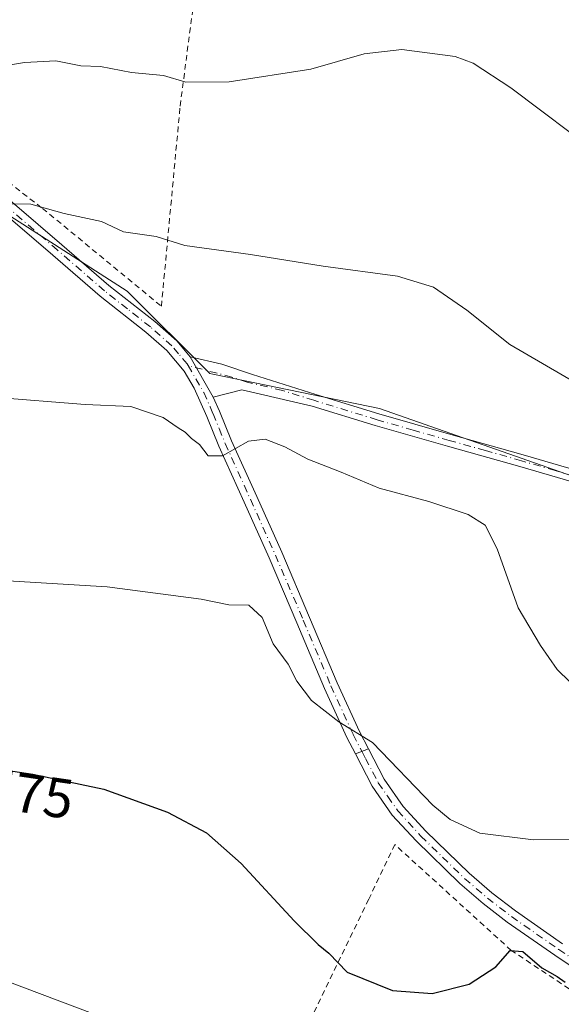
# Model space of a CAD drawing. Units: metres. Extents: x 573140 to 576568, y 4747328 to 4749679.
# Drawn here: x 573583 to 573680, y 4748958 to 4749134 of the extents above; entities that cross this region are included whole.
import ezdxf
from ezdxf.enums import TextEntityAlignment as Align

# ---------------------------------------------------------------- set-up
doc = ezdxf.new("R2010")
doc.units = ezdxf.units.M
doc.header["$MEASUREMENT"] = 0
doc.linetypes.add('DGN Style 2', pattern=[1.6480167562047852, 0.988810053722871, -0.6592067024819142])
doc.linetypes.add('DGN Style 4', pattern=[2.6384748266838614, 1.318413404963828, -0.6592067024819142, 0.001648016756204785, -0.6592067024819142])
for name, color, linetype, lineweight in [('Alambrada', 7, 'DGN Style 2', 0), ('Camino Cxs', 7, 'Continuous', 0), ('Camino eje', 30, 'DGN Style 4', 13), ('Curva de nivel maestra', 30, 'Continuous', 30), ('Curva de nivel normal', 30, 'Continuous', 0), ('Pastizal CxS', 92, 'Continuous', 0), ('Pista no pavimentada Cxs', 111, 'Continuous', 0), ('Pista no pavimentada eje', 91, 'DGN Style 4', 0), ('Prado CxS', 92, 'Continuous', 0), ('Rótulo de curva de nivel directora', 7, 'Continuous', 0)]:
    doc.layers.add(name, color=color, linetype=linetype, lineweight=lineweight)
doc.styles.add('Style-Arial', font='txt')

msp = doc.modelspace()

# ---------------------------------------------------------------- linework, layer by layer
at = {"layer": 'Alambrada', "color": 7, "linetype": 'DGN Style 2', "lineweight": 0}
for points in [[(573608.5701000001, 4749082.8201, 564.2801999999938), (573611.9200999998, 4749118.6501, 559.0041000000056), (573618.6401000004, 4749170.100099999, 549.4955000000045), (573562.8000999996, 4749170.6801, 549.9401999999973), (573560.6700999998, 4749117.540100001, 561.9689999999973), (573570.6901000004, 4749113.140100001, 562.6497999999992), (573587.3000999996, 4749100.340100001, 563.905700000003), (573608.5701000001, 4749082.8201, 564.2801999999938)], [(573755.9401000004, 4748880.130100001, 589.983600000007), (573760.2100999998, 4748884.0701, 587.7814000000071), (573768.8000999996, 4748893.0801, 587.5627999999997), (573752.7500999998, 4748910.6801, 583.7918000000063), (573740.5401, 4748921.850099999, 580.9340999999986), (573735.5701000001, 4748925.7501, 580.4507000000012), (573712.6700999998, 4748940.960100001, 578.0507999999973), (573693.9200999998, 4748952.440099999, 577.0543999999937), (573671.1801000005, 4748967.4801, 575.6732000000047), (573650.3501000004, 4748986.4301, 572.7069000000047), (573645.6601, 4748976.640100001, 573.9676000000036), (573633.8101000004, 4748952.090100001, 578.608699999997), (573622.8601000002, 4748927.1801, 582.1202000000048), (573613.4401000004, 4748899.6601, 588.0534999999945), (573623.1700999998, 4748891.610099999, 588.2669000000024), (573640.9801000003, 4748877.720100001, 591.556500000006), (573654.5500999996, 4748870.390100001, 592.8032999999997), (573670.1001000004, 4748866.970100001, 591.9581999999937), (573700.5301000001, 4748858.3301, 598.3224000000046), (573725.6201, 4748846.5701, 596.4845999999961), (573725.9801000003, 4748847.0001, 596.4906999999948)]]:
    msp.add_polyline3d(points, dxfattribs=at)
at = {"layer": 'Camino Cxs', "color": 7, "linetype": 'Continuous', "lineweight": 0, "extrusion": (0.2756358252432899, 0.1123643003503005, 0.9546722766736436), "elevation": 692280.6122636602, "flags": 128}
msp.add_lwpolyline([(4181088.075175348, -2218412.705961187), (4181088.075175348, -2218410.099286576)], dxfattribs=at)
at = {"layer": 'Camino Cxs', "color": 7, "linetype": 'Continuous', "lineweight": 0}
for points in [[(573687.5401, 4748960.860099999, 575.4639000000025), (573678.9600999998, 4748966.630100001, 574.842499999999), (573670.4700999996, 4748972.5601, 574.3491999999969), (573666.1300999997, 4748975.880100001, 573.7719999999972), (573661.9801000003, 4748979.4801, 573.3353000000062), (573654.1300999997, 4748987.090100001, 572.6775000000052), (573649.8901000004, 4748991.700099999, 573.8959000000032), (573646.3101000004, 4748996.880100001, 571.6955000000017), (573643.2994999997, 4749002.668500001, 571.5111000000034), (573645.6039000005, 4749003.607899999, 570.7351999999955), (573648.4301000005, 4748998.1601, 571.5304999999935), (573651.8300999999, 4748993.2501, 575.1938999999984), (573655.9001000002, 4748988.8201, 573.7863999999972), (573663.6501000002, 4748981.300100001, 572.983699999997), (573667.7001, 4748977.800100001, 573.3249999999971), (573671.9401000004, 4748974.5601, 573.6024000000034), (573680.3601000002, 4748968.6801, 574.2795000000042)], [(573687.5401, 4748960.860099999, 575.4639000000025), (573678.9600999998, 4748966.630100001, 574.842499999999), (573670.4700999996, 4748972.5601, 574.3491999999969), (573666.1300999997, 4748975.880100001, 573.7719999999972), (573661.9801000003, 4748979.4801, 573.3353000000062), (573654.1300999997, 4748987.090100001, 572.6775000000052), (573649.8901000004, 4748991.700099999, 573.8959000000032), (573646.3101000004, 4748996.880100001, 571.6955000000017), (573643.2994999997, 4749002.668500001, 571.5111000000034)], [(573645.6039000005, 4749003.607899999, 570.7351999999955), (573648.4301000005, 4748998.1601, 571.5304999999935), (573651.8300999999, 4748993.2501, 575.1938999999984), (573655.9001000002, 4748988.8201, 573.7863999999972), (573663.6501000002, 4748981.300100001, 572.983699999997), (573667.7001, 4748977.800100001, 573.3249999999971), (573671.9401000004, 4748974.5601, 573.6024000000034), (573680.3601000002, 4748968.6801, 574.2795000000042)]]:
    msp.add_polyline3d(points, dxfattribs=at)
at = {"layer": 'Camino eje', "color": 30, "linetype": 'DGN Style 4', "lineweight": 13}
msp.add_polyline3d([(573644.4501, 4749003.137499999, 571.1254000000044), (573645.1051000003, 4749001.8751, 571.1728000000003), (573647.3701, 4748997.520099999, 571.3672999999981), (573649.0701000001, 4748995.065099999, 572.730899999995), (573650.8601000002, 4748992.475099999, 574.8190000000031), (573655.0151000004, 4748987.9551, 573.1432999999961), (573658.8901000004, 4748984.1951, 572.8396000000066), (573662.8151000004, 4748980.390100001, 573.203999999998), (573664.8901000004, 4748978.590100001, 573.3279999999941), (573666.9151, 4748976.840100001, 573.5911999999954), (573671.2050999999, 4748973.5601, 573.9884000000021), (573679.6601, 4748967.655099999, 574.6195000000008), (573688.2251000004, 4748961.895099999, 575.3448999999965)], dxfattribs=at)
at = {"layer": 'Curva de nivel maestra', "color": 30, "linetype": 'Continuous', "lineweight": 30, "elevation": 575, "flags": 128}
msp.add_lwpolyline([(573567.6600000003, 4749001.700099999), (573585.5899999999, 4748999.050100001), (573598.2400000002, 4748996.3301), (573609.6500000004, 4748992.2301), (573616.6299999999, 4748988.520099999), (573622.8499999996, 4748983.050100001), (573632.2999999998, 4748972.7601), (573636.6100000005, 4748968.540100001), (573638.54, 4748967.0001), (573641.8200000003, 4748963.5801), (573649.9400000004, 4748960.290100001), (573657.0099999999, 4748959.780099999), (573663.6699999999, 4748961.440099999), (573668.4000000004, 4748964.550100001), (573670.9600000001, 4748967.4801), (573673.2199999997, 4748967.280099999), (573676.6200000001, 4748964.380100001), (573679.3899999997, 4748962.8201), (573680.8200000003, 4748961.8201)], dxfattribs=at)
at = {"layer": 'Curva de nivel normal', "color": 30, "linetype": 'Continuous', "lineweight": 0, "flags": 128}
for points, elevation in [([(573687.2800000003, 4749109.77), (573671.0800000001, 4749121.91), (573664.3399999999, 4749126.350000001), (573661.1299999999, 4749127.550000001), (573651.5999999996, 4749128.76), (573644.8399999999, 4749128.029999999), (573635.2800000003, 4749125.279999999), (573620.6699999999, 4749122.980000001), (573612.9299999997, 4749122.960000001), (573608.9400000004, 4749124.140000001), (573603.2400000002, 4749124.65), (573597.6500000004, 4749125.720000001), (573594.1500000004, 4749125.880000001), (573589.6699999999, 4749126.730000001), (573584.0899999999, 4749126.480000001), (573580.4900000002, 4749125.880000001), (573578.8376000002, 4749126.097100001)], 555), ([(573683.3300000001, 4749068.75), (573670.9199999999, 4749076), (573663.25, 4749082.119999999), (573657.25, 4749086.220000001), (573650.8399999999, 4749088.189999999), (573637.5099999999, 4749090), (573624.5099999999, 4749092.08), (573612.7800000003, 4749093.720000001), (573607.6200000001, 4749095.289999999), (573601.7800000003, 4749096.16), (573597.8399999999, 4749097.980000001), (573591.1799999997, 4749099.42), (573585.1900000004, 4749101.09), (573581.2999999998, 4749101.180000001)], 560), ([(573578.3700000001, 4749066.529999999), (573594.9100000003, 4749065.24), (573603.1200000001, 4749064.859999999), (573608.8899999997, 4749062.890000001), (573611.5700000003, 4749061.08), (573612.8300000001, 4749060.289999999), (573613.9600000001, 4749059.140000001), (573615.3799999999, 4749058.08), (573616.9299999997, 4749056.060000001), (573619.5099999999, 4749056.050000001), (573624.1699999999, 4749058.65), (573627.1500000004, 4749059.050000001), (573630.6600000003, 4749057.640000001), (573634.7699999996, 4749055.42), (573640.7599999999, 4749053.140000001), (573647.5599999996, 4749050.220000001), (573656.4299999997, 4749047.880000001), (573663.4600000001, 4749045.550000001), (573666.5199999996, 4749043.609999999), (573668.6600000003, 4749039.41), (573672.4199999999, 4749028.82), (573676.4299999997, 4749022.100000001), (573679.4000000004, 4749017.800000001), (573683.9199999999, 4749013.359999999)], 565), ([(573688.2300000004, 4748987.32), (573675.1399999997, 4748987.27), (573665.5599999996, 4748988.5), (573660.2300000004, 4748990.939999999), (573657.1699999999, 4748993.49), (573646.3700000001, 4749004.710000001), (573640.3300000001, 4749008.41), (573635.4199999999, 4749012.25), (573632.8200000003, 4749015.680000001), (573631.2300000004, 4749018.74), (573628.54, 4749022.350000001), (573626.5899999999, 4749027.100000001), (573624.2400000002, 4749029.32), (573620.6200000001, 4749029.380000001), (573615.7100000001, 4749030.380000001), (573598.8399999999, 4749032.600000001), (573580.1500000004, 4749033.720000001)], 570), ([(573682.9800000004, 4748932.140000001), (573679.8399999999, 4748933.52), (573672.9299999997, 4748932.539999999), (573665.54, 4748928.699999999), (573658.1500000004, 4748927.27), (573647.9400000004, 4748927.560000001), (573636.7100000001, 4748929.470000001), (573628.4000000004, 4748932.02), (573625.7699999996, 4748934.5), (573624.3899999997, 4748938.439999999), (573620.4900000002, 4748941.439999999), (573611.0599999996, 4748948.49), (573596.2699999996, 4748956.180000001), (573580.9000000004, 4748961.980000001), (573573.5199999996, 4748962.77), (573568.8644000003, 4748961.829399999)], 580)]:
    msp.add_lwpolyline(points, dxfattribs=dict(at, elevation=elevation))
at = {"layer": 'Pastizal CxS', "color": 92, "linetype": 'Continuous', "lineweight": 0}
for points in [[(573736.6173, 4749033.2707, 557.963499999998), (573647.5926999999, 4749064.488299999, 562.8845000000001), (573629.3453000002, 4749068.263900001, 563.1716000000015), (573617.7927000001, 4749070.654300001, 563.275999999998), (573617.2178999997, 4749070.7731, 563.2642000000051), (573602.4549000004, 4749085.536699999, 561.328800000003), (573580.6063000001, 4749099.520099999, 559.7691000000051), (573564.0012999997, 4749110.007900001, 558.1282999999967), (573554.3879000006, 4749113.503699999, 557.1766000000061), (573535.1608999996, 4749116.125700001, 555.3966999999975), (573511.5641000001, 4749116.1261, 554.4259000000021), (573499.5994999995, 4749111.444499999, 554.6355999999942), (573497.0849000001, 4749113.959100001, 554.0972000000038), (573492.1073000003, 4749113.505899999, 553.7357000000047), (573481.9215000002, 4749112.5789, 552.8891000000004), (573469.1671000002, 4749109.821900001, 551.8956999999937), (573503.5522999996, 4749040.338099999, 564.9152000000031), (573496.3969000002, 4749036.066099999, 565.6477000000014), (573451.2472999999, 4749006.4275, 562.526199999993), (573472.6157000001, 4748985.746900001, 567.8825999999972), (573497.4288999997, 4748960.929500001, 574.232799999998), (573497.7735000001, 4748955.4167, 574.9551000000065)], [(573760.3498999998, 4749028.229499999, 554.3515000000043), (573736.6173, 4749033.2707, 557.963499999998), (573647.5926999999, 4749064.488299999, 562.8845000000001), (573629.3453000002, 4749068.263900001, 563.1716000000015), (573617.7927000001, 4749070.654300001, 563.275999999998), (573617.2178999997, 4749070.7731, 563.2642000000051), (573602.4549000004, 4749085.536699999, 561.328800000003), (573580.6063000001, 4749099.520099999, 559.7691000000051), (573564.0012999997, 4749110.007900001, 558.1282999999967), (573554.3879000006, 4749113.503699999, 557.1766000000061), (573535.1608999996, 4749116.125700001, 555.3966999999975), (573511.5641000001, 4749116.1261, 554.4259000000021), (573499.5994999995, 4749111.444499999, 554.6355999999942)]]:
    msp.add_polyline3d(points, dxfattribs=at)
at = {"layer": 'Pista no pavimentada Cxs', "color": 111, "linetype": 'Continuous', "lineweight": 0, "extrusion": (-7.193356949209717e-05, 0.0001254047700484693, 0.9999999895496027), "elevation": 1118.211515073687, "flags": 128}
msp.add_lwpolyline([(573617.8991805817, 4749066.467213699), (573613.7691805061, 4749073.667213755)], dxfattribs=at)
msp.add_lwpolyline([(573617.8991805817, 4749066.467213699), (573613.7691805061, 4749073.667213755)], dxfattribs=at)
at = {"layer": 'Pista no pavimentada Cxs', "color": 111, "linetype": 'Continuous', "lineweight": 0, "extrusion": (0.2756358252432899, 0.1123643003503005, 0.9546722766736436), "elevation": 692280.6122636602, "flags": 128}
msp.add_lwpolyline([(4181088.075175348, -2218412.705961187), (4181088.075175348, -2218410.099286576)], dxfattribs=at)
at = {"layer": 'Pista no pavimentada Cxs', "color": 111, "linetype": 'Continuous', "lineweight": 0}
for points in [[(573475.6300999997, 4749114.190099999, 554.7565999999933), (573477.6201, 4749115.5601, 556.2544000000053), (573481.2100999998, 4749116.620100001, 558.0308999999979), (573484.9801000003, 4749116.9801, 557.8938000000053), (573496.4700999996, 4749117.4801, 557.1863000000012), (573507.9600999998, 4749117.7301, 556.7244000000064), (573520.6401000004, 4749117.790100001, 556.6180000000022), (573533.3201000001, 4749117.700099999, 559.0881999999983), (573541.3101000004, 4749117.300100001, 559.2179999999935), (573549.2701000003, 4749116.4001, 559.9775999999983), (573555.3800999997, 4749115.170100001, 560.8194999999978), (573561.4101, 4749113.550100001, 561.3708000000044), (573565.8501000004, 4749112.300100001, 562.1787999999942), (573570.0800999999, 4749110.450099999, 562.0780999999988), (573576.4200999998, 4749106.020099999, 562.3359999999957), (573582.3101000004, 4749101.100099999, 562.9268000000011), (573590.7500999998, 4749093.840100001, 564.0742000000029), (573599.1700999998, 4749086.540100001, 565.2210999999952), (573607.3901000004, 4749080.0701, 564.225099999996), (573611.3101000004, 4749076.630100001, 564.1343999999954), (573613.7301000003, 4749073.770099999, 563.917100000006)], [(573582.3101000004, 4749101.100099999, 562.9268000000011), (573590.7500999998, 4749093.840100001, 564.0742000000029), (573599.1700999998, 4749086.540100001, 565.2210999999952), (573607.3901000004, 4749080.0701, 564.225099999996), (573611.3101000004, 4749076.630100001, 564.1343999999954), (573613.7301000003, 4749073.770099999, 563.917100000006), (573617.8601000002, 4749066.5701, 563.9183000000048), (573618.9600999998, 4749064.050100001, 564.2793999999994), (573621.1401000004, 4749058.7401, 565.3708999999944), (573625.6300999997, 4749048.7601, 566.0397999999988), (573630.1001000004, 4749038.770099999, 567.0880999999936), (573635.1001000004, 4749027.090100001, 569.193499999994), (573640.0301000001, 4749015.380100001, 569.6472000000067), (573644.0100999996, 4749006.6801, 570.6152000000002), (573645.6039000005, 4749003.607899999, 570.7351999999955), (573643.2994999997, 4749002.668500001, 571.5111000000034), (573641.7801000001, 4749005.590100001, 571.5383000000002), (573637.7600999996, 4749014.380100001, 570.1766000000061), (573632.8201000001, 4749026.120100001, 569.4208999999975), (573627.8300999999, 4749037.770099999, 567.2461000000039), (573623.3701, 4749047.7401, 566.0720000000001), (573618.8601000002, 4749057.7601, 565.3748999999953), (573616.6801000005, 4749063.090100001, 564.3824000000022), (573614.4401000004, 4749068.1801, 564.0130999999965), (573612.6601, 4749071.200099999, 563.8249999999971), (573609.5401, 4749074.880100001, 563.9875999999931), (573605.8000999996, 4749078.1601, 563.8834999999963), (573597.5900999998, 4749084.630100001, 564.3377999999939), (573589.1300999997, 4749091.960100001, 563.3567000000039), (573580.7100999998, 4749099.210100001, 561.8904999999941)], [(573643.2994999997, 4749002.668500001, 571.5111000000034), (573641.7801000001, 4749005.590100001, 571.5383000000002), (573637.7600999996, 4749014.380100001, 570.1766000000061), (573632.8201000001, 4749026.120100001, 569.4208999999975), (573627.8300999999, 4749037.770099999, 567.2461000000039), (573623.3701, 4749047.7401, 566.0720000000001), (573618.8601000002, 4749057.7601, 565.3748999999953), (573616.6801000005, 4749063.090100001, 564.3824000000022), (573614.4401000004, 4749068.1801, 564.0130999999965), (573612.6601, 4749071.200099999, 563.8249999999971), (573609.5401, 4749074.880100001, 563.9875999999931), (573605.8000999996, 4749078.1601, 563.8834999999963), (573597.5900999998, 4749084.630100001, 564.3377999999939), (573589.1300999997, 4749091.960100001, 563.3567000000039), (573580.7100999998, 4749099.210100001, 561.8904999999941)], [(573684.7401000002, 4749050.600099999, 561.7338000000018), (573672.7100999998, 4749054.100099999, 562.3874999999971), (573659.7901, 4749057.7501, 563.0424000000058), (573646.8501000004, 4749061.450099999, 563.8769999999931), (573635.5301000001, 4749064.940099999, 564.5700999999972), (573622.9801000003, 4749067.840100001, 564.0736000000034), (573617.8601000002, 4749066.5701, 563.9183000000048), (573613.7301000003, 4749073.770099999, 563.917100000006), (573619.3701, 4749072.4301, 564.4312999999966), (573624.9001000002, 4749070.5801, 564.6478999999963), (573636.1801000005, 4749067.020099999, 564.6566000000021), (573647.4700999996, 4749063.540100001, 563.8162000000011), (573660.3901000004, 4749059.850099999, 562.9186999999947), (573673.3101000004, 4749056.190099999, 562.2311000000045), (573685.3601000002, 4749052.690099999, 561.5129000000015)], [(573613.7301000003, 4749073.770099999, 563.917100000006), (573619.3701, 4749072.4301, 564.4312999999966), (573624.9001000002, 4749070.5801, 564.6478999999963), (573636.1801000005, 4749067.020099999, 564.6566000000021), (573647.4700999996, 4749063.540100001, 563.8162000000011), (573660.3901000004, 4749059.850099999, 562.9186999999947), (573673.3101000004, 4749056.190099999, 562.2311000000045), (573685.3601000002, 4749052.690099999, 561.5129000000015)], [(573761.0103000002, 4749017.9705, 556.5040000000008), (573760.6401000004, 4749018.170100001, 556.5142000000051), (573756.0601000004, 4749020.6801, 556.7393000000011), (573749.5000999998, 4749024.690099999, 557.4505000000064), (573743.1001000004, 4749028.710100001, 558.2878999999957), (573737.5100999996, 4749031.7401, 558.7448000000004), (573731.7401000002, 4749034.290100001, 559.4207000000024), (573723.6300999997, 4749037.030099999, 559.2736000000004), (573715.3501000004, 4749039.7601, 559.7831000000006), (573705.9901000002, 4749043.4901, 560.1601999999984), (573696.6601, 4749046.960100001, 560.8309000000008), (573684.7401000002, 4749050.600099999, 561.7338000000018), (573672.7100999998, 4749054.100099999, 562.3874999999971), (573659.7901, 4749057.7501, 563.0424000000058), (573646.8501000004, 4749061.450099999, 563.8769999999931), (573635.5301000001, 4749064.940099999, 564.5700999999972), (573622.9801000003, 4749067.840100001, 564.0736000000034), (573617.8601000002, 4749066.5701, 563.9183000000048)], [(573617.8601000002, 4749066.5701, 563.9183000000048), (573618.9600999998, 4749064.050100001, 564.2793999999994), (573621.1401000004, 4749058.7401, 565.3708999999944), (573625.6300999997, 4749048.7601, 566.0397999999988), (573630.1001000004, 4749038.770099999, 567.0880999999936), (573635.1001000004, 4749027.090100001, 569.193499999994), (573640.0301000001, 4749015.380100001, 569.6472000000067), (573644.0100999996, 4749006.6801, 570.6152000000002), (573645.6039000005, 4749003.607899999, 570.7351999999955)]]:
    msp.add_polyline3d(points, dxfattribs=at)
at = {"layer": 'Pista no pavimentada eje', "color": 91, "linetype": 'DGN Style 4', "lineweight": 0}
for points in [[(573613.3547, 4749072.1897, 563.7885999999999), (573613.1951000001, 4749072.485099999, 563.7537000000011), (573611.6350999996, 4749074.325099999, 563.9477999999945), (573610.4250999996, 4749075.755100001, 564.025999999998), (573606.5950999996, 4749079.1151, 564.0540000000037), (573602.4851000002, 4749082.350099999, 564.7289000000019), (573598.3800999997, 4749085.585100001, 564.7646999999997), (573589.9401000004, 4749092.9001, 563.6319999999978), (573585.7301000003, 4749096.5251, 563.1526000000014), (573581.5100999996, 4749100.155099999, 562.3533000000025)], [(573685.0500999996, 4749051.645099999, 561.6088000000018), (573679.0251000002, 4749053.395099999, 561.9130000000005), (573673.0100999996, 4749055.145099999, 562.3062999999966), (573666.5500999996, 4749056.975099999, 562.6539000000049), (573660.0900999998, 4749058.800100001, 562.9789000000019), (573653.6300999997, 4749060.645099999, 563.3521000000037), (573647.1601, 4749062.495100001, 563.8595000000059), (573635.8551000003, 4749065.9801, 564.6104999999952), (573630.2150999998, 4749067.7601, 564.6232000000019), (573623.9401000004, 4749069.210100001, 564.3822999999975), (573621.1750999996, 4749070.1351, 564.3494000000064), (573613.3547, 4749072.1897, 563.7885999999999)], [(573613.3547, 4749072.1897, 563.7885999999999), (573616.1501000002, 4749067.3751, 563.9257999999973), (573617.2701000003, 4749064.8301, 564.1021999999939), (573617.8201000001, 4749063.5701, 564.2265000000043), (573618.9101, 4749060.915100001, 564.7694999999949), (573620.0000999998, 4749058.2501, 565.3677000000025), (573624.5000999998, 4749048.2501, 566.0611999999965), (573628.9650999998, 4749038.270099999, 567.1646000000037), (573633.9600999998, 4749026.6051, 569.2630000000064), (573638.8951000003, 4749014.880100001, 569.9045999999944), (573642.8951000003, 4749006.1351, 571.0166999999929), (573644.4501, 4749003.137499999, 571.1254000000044)]]:
    msp.add_polyline3d(points, dxfattribs=at)
at = {"layer": 'Prado CxS', "color": 92, "linetype": 'Continuous', "lineweight": 0}
for points in [[(573580.4911000002, 4748941.6295, 582.3732000000019), (573564.2918999996, 4748976.7851, 578.2451000000001), (573532.2405000003, 4749047.0965, 566.3999999999943), (573528.1037, 4749054.334100001, 565.0831000000035), (573526.7276999997, 4749061.571900001, 563.9655999999959), (573519.8343000002, 4749072.602299999, 562.0296999999991), (573512.9401000004, 4749082.940300001, 560.2494000000006), (573509.4917000001, 4749092.590700001, 559.0106999999989), (573504.3229, 4749106.7215, 555.7771999999968), (573499.5994999995, 4749111.444499999, 554.6355999999942), (573511.5641000001, 4749116.1261, 554.4259000000021), (573535.1608999996, 4749116.125700001, 555.3966999999975), (573554.3879000006, 4749113.503699999, 557.1766000000061), (573564.0012999997, 4749110.007900001, 558.1282999999967), (573580.6063000001, 4749099.520099999, 559.7691000000051), (573602.4549000004, 4749085.536699999, 561.328800000003), (573617.2178999997, 4749070.7731, 563.2642000000051), (573617.7927000001, 4749070.654300001, 563.275999999998), (573629.3453000002, 4749068.263900001, 563.1716000000015), (573647.5926999999, 4749064.488299999, 562.8845000000001), (573736.6173, 4749033.2707, 557.963499999998)], [(573760.3498999998, 4749028.229499999, 554.3515000000043), (573736.6173, 4749033.2707, 557.963499999998), (573647.5926999999, 4749064.488299999, 562.8845000000001), (573629.3453000002, 4749068.263900001, 563.1716000000015), (573617.7927000001, 4749070.654300001, 563.275999999998), (573617.2178999997, 4749070.7731, 563.2642000000051), (573602.4549000004, 4749085.536699999, 561.328800000003), (573580.6063000001, 4749099.520099999, 559.7691000000051), (573564.0012999997, 4749110.007900001, 558.1282999999967), (573554.3879000006, 4749113.503699999, 557.1766000000061), (573535.1608999996, 4749116.125700001, 555.3966999999975), (573511.5641000001, 4749116.1261, 554.4259000000021), (573499.5994999995, 4749111.444499999, 554.6355999999942)]]:
    msp.add_polyline3d(points, dxfattribs=at)

# ---------------------------------------------------------------- texts
at = {"layer": 'Rótulo de curva de nivel directora', "color": 7, "linetype": 'Continuous', "lineweight": 0, "style": 'Style-Arial'}
msp.add_text('575', height=7.000000000000002, rotation=351.592682815054, dxfattribs=at).set_placement((573584.9124803363, 4748995.582960931), align=Align.MIDDLE_CENTER)

doc.saveas('drawing.dxf')
